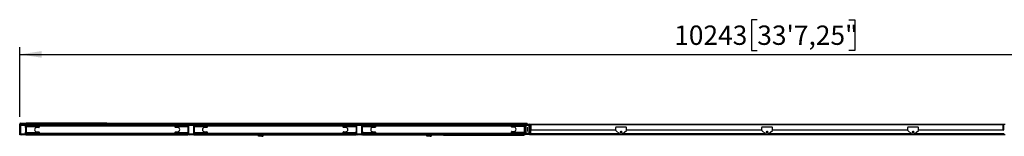
# Model space of a CAD drawing. Units: millimetres. Extents: x 96 to 312, y 143 to 170.
# Drawn here: x 96 to 231, y 149 to 165 of the extents above; entities that cross this region are included whole.
import ezdxf

# ---------------------------------------------------------------- set-up
doc = ezdxf.new("R2010")
doc.units = ezdxf.units.MM
doc.layers.add('FORMAT', color=7, linetype='Continuous')
doc.layers.add('RED', color=1, linetype='Continuous')
doc.styles.add('SLDTEXTSTYLE0', font='TXT', dxfattribs={"width": 0.75})
doc.dimstyles.new('SLDDIMSTYLE0', dxfattribs={"dimtxt": 2.645833, "dimasz": 3, "dimexe": 0, "dimexo": 0.0625, "dimgap": 0.661458, "dimtad": 1, "dimdec": 0, "dimlfac": 50, "dimrnd": 1e-09, "dimzin": 12, "dimdsep": 46, "dimtxsty": 'SLDTEXTSTYLE0', "dimsah": 1, "dimcen": 0.09, "dimadec": 0, "dimazin": 3, "dimtfac": 1, "dimtdec": 0, "dimtofl": 0, "dimtmove": 0, "dimatfit": 3, "dimfxl": 0, "dimfrac": 2, "dimtolj": 1, "dimtzin": 12, "dimarcsym": 0})

# ---------------------------------------------------------------- blocks, each defined once
blk = doc.blocks.new('_D')
at = {"layer": 'FORMAT'}
for p, q in [((197.39, 164.65), (196.59, 164.65)), ((196.59, 164.65), (196.59, 160.44)), ((209.93, 164.65), (210.74, 164.65)), ((210.74, 164.65), (210.74, 160.44)), ((96.35, 151.36), (96.35, 160.9)), ((301.2, 151.36), (301.2, 160.9)), ((96.35, 159.9), (301.2, 159.9)), ((196.59, 160.44), (197.39, 160.44)), ((210.74, 160.44), (209.93, 160.44))]:
    blk.add_line(p, q, dxfattribs=at)
for points in [[(96.35, 159.9), (99.35, 159.45), (99.35, 160.35)], [(301.2, 159.9), (298.2, 160.35), (298.2, 159.45)]]:
    blk.add_solid(points, dxfattribs=at)
at = {"layer": 'FORMAT', "char_height": 2.646, "attachment_point": 1, "rotation": 0, "style": 'SLDTEXTSTYLE0'}
for s, insert in [('10243', (186.01, 163.85)), ('33\'7,25"', (197.39, 163.85))]:
    blk.add_mtext(s, dxfattribs=dict(at, insert=insert))

msp = doc.modelspace()

# ---------------------------------------------------------------- linework, layer by layer
at = {"color": 7, "linetype": 'Continuous', "lineweight": 25}
for p, q in [((96.411, 150.362), (96.351, 150.362)), ((96.351, 148.954), (96.351, 150.362)), ((96.411, 148.954), (96.411, 150.362)), ((108.291, 150.362), (96.411, 150.362)), ((96.411, 150.314), (97.111, 150.314)), ((96.418, 150.174), (96.419, 150.174)), ((96.418, 149.014), (96.418, 150.174)), ((96.418, 149.437), (96.418, 149.75)), ((96.419, 149.014), (96.419, 150.174)), ((96.419, 149.437), (96.419, 149.75)), ((96.419, 149.437), (96.419, 149.75)), ((96.483, 150.494), (97.251, 150.494)), ((96.483, 150.434), (96.483, 150.494)), ((96.483, 150.434), (97.251, 150.434)), ((96.499, 149.014), (96.499, 150.174)), ((96.538, 150.294), (96.539, 150.294)), ((96.539, 150.294), (97.099, 150.294)), ((96.539, 150.214), (97.099, 150.214)), ((97.138, 150.174), (97.139, 150.174)), ((97.138, 150.174), (97.138, 149.014)), ((97.139, 150.174), (97.139, 149.014)), ((97.219, 150.214), (97.219, 150.294)), ((97.219, 150.294), (97.259, 150.294)), ((97.219, 150.214), (97.219, 150.294)), ((97.219, 150.294), (97.219, 150.294)), ((97.259, 150.214), (97.219, 150.214)), ((97.219, 150.214), (97.219, 150.214)), ((97.219, 150.194), (97.219, 150.194)), ((97.219, 150.194), (97.219, 150.184)), ((97.219, 150.194), (97.219, 150.194)), ((97.219, 150.194), (97.319, 150.194)), ((97.219, 150.194), (97.219, 150.177)), ((97.219, 150.194), (97.219, 150.194)), ((97.219, 150.174), (97.219, 149.014)), ((97.319, 150.114), (97.219, 150.114)), ((97.359, 150.002), (97.239, 150.002)), ((97.239, 150.002), (97.239, 150.002)), ((97.251, 150.434), (97.251, 150.494)), ((108.291, 150.494), (97.251, 150.494)), ((108.291, 150.434), (97.251, 150.434)), ((97.259, 150.294), (97.259, 150.214)), ((97.259, 150.294), (119.319, 150.294)), ((97.259, 150.214), (119.319, 150.214)), ((97.319, 150.194), (97.319, 150.114)), ((97.319, 150.194), (98.919, 150.194)), ((97.319, 150.114), (98.919, 150.114)), ((97.379, 150.022), (97.379, 150.022)), ((97.379, 150.022), (99.019, 150.022)), ((98.979, 149.894), (98.679, 149.894)), ((98.919, 150.114), (98.919, 150.194)), ((98.919, 150.194), (99.019, 150.194)), ((99.019, 150.114), (98.919, 150.114)), ((99.019, 150.194), (99.019, 150.114)), ((99.019, 150.022), (99.019, 149.934)), ((108.291, 150.434), (108.291, 150.494)), ((108.291, 150.434), (108.291, 150.362)), ((108.291, 150.362), (108.291, 150.294)), ((108.331, 150.434), (108.331, 150.494)), ((108.331, 150.494), (108.351, 150.494)), ((108.351, 150.434), (108.331, 150.434)), ((108.331, 150.434), (108.331, 150.362)), ((108.331, 150.362), (131.331, 150.362)), ((108.331, 150.294), (108.331, 150.362)), ((108.351, 150.494), (108.351, 150.434)), ((108.351, 150.494), (131.311, 150.494)), ((108.351, 150.434), (131.311, 150.434)), ((117.631, 150.134), (117.631, 150.214)), ((117.731, 150.134), (117.631, 150.134)), ((117.631, 150.134), (117.631, 150.042)), ((117.631, 150.042), (119.271, 150.042)), ((117.631, 149.954), (117.631, 150.042)), ((117.971, 149.914), (117.671, 149.914)), ((117.731, 150.214), (117.731, 150.134)), ((117.731, 150.134), (119.331, 150.134)), ((119.271, 150.042), (119.271, 150.134)), ((119.411, 150.022), (119.291, 150.022)), ((119.319, 150.214), (119.319, 150.294)), ((119.319, 150.294), (119.359, 150.294)), ((119.359, 150.214), (119.319, 150.214)), ((119.331, 150.134), (119.331, 150.214)), ((119.431, 150.134), (119.331, 150.134)), ((119.359, 150.294), (119.359, 150.214)), ((119.359, 150.294), (119.429, 150.294)), ((119.359, 150.214), (119.431, 150.214)), ((119.359, 150.122), (119.359, 150.134)), ((119.359, 150.122), (119.359, 150.022)), ((119.429, 150.214), (119.429, 150.294)), ((119.429, 150.294), (119.449, 150.294)), ((119.432, 150.214), (119.431, 150.214)), ((119.431, 149.034), (119.431, 150.194)), ((119.449, 150.294), (119.449, 150.257)), ((119.511, 149.034), (119.511, 150.194)), ((119.531, 150.354), (120.131, 150.354)), ((119.551, 150.314), (120.111, 150.314)), ((119.551, 150.234), (120.111, 150.234)), ((120.151, 150.194), (120.151, 149.034)), ((120.231, 150.194), (120.231, 150.214)), ((120.231, 150.214), (120.331, 150.214)), ((120.231, 150.194), (120.231, 149.034)), ((120.331, 150.134), (120.231, 150.134)), ((120.241, 150.234), (120.241, 150.314)), ((120.241, 150.314), (120.261, 150.314)), ((120.261, 150.234), (120.241, 150.234)), ((120.241, 150.234), (120.241, 150.214)), ((120.241, 150.019), (120.241, 150.134)), ((120.371, 150.022), (120.251, 150.022)), ((120.261, 150.314), (120.261, 150.234)), ((120.261, 150.314), (120.281, 150.314)), ((120.261, 150.234), (120.281, 150.234)), ((120.281, 150.234), (120.281, 150.314)), ((120.281, 150.314), (120.321, 150.314)), ((120.321, 150.234), (120.281, 150.234)), ((120.281, 150.234), (120.281, 150.214)), ((120.281, 150.022), (120.281, 150.134)), ((120.321, 150.314), (120.321, 150.234)), ((120.321, 150.314), (142.381, 150.314)), ((120.321, 150.234), (142.381, 150.234)), ((120.331, 150.214), (120.331, 150.134)), ((120.331, 150.214), (121.931, 150.214)), ((120.331, 150.134), (121.931, 150.134)), ((120.391, 150.134), (120.391, 150.042)), ((120.391, 150.042), (122.031, 150.042)), ((121.991, 149.914), (121.691, 149.914)), ((121.931, 150.134), (121.931, 150.214)), ((121.931, 150.214), (122.031, 150.214)), ((122.031, 150.134), (121.931, 150.134)), ((122.031, 150.214), (122.031, 150.134)), ((122.031, 150.042), (122.031, 150.134)), ((122.031, 150.042), (122.031, 149.954)), ((131.311, 150.434), (131.311, 150.494)), ((131.311, 150.494), (131.331, 150.494)), ((131.331, 150.434), (131.311, 150.434)), ((131.331, 150.494), (131.331, 150.434)), ((131.331, 150.434), (131.331, 150.362)), ((131.331, 150.314), (131.331, 150.362)), ((131.371, 150.434), (131.371, 150.494)), ((131.371, 150.494), (131.391, 150.494)), ((131.391, 150.434), (131.371, 150.434)), ((131.371, 150.434), (131.371, 150.362)), ((131.371, 150.362), (154.371, 150.362)), ((131.371, 150.314), (131.371, 150.362)), ((131.391, 150.494), (131.391, 150.434)), ((131.391, 150.494), (154.351, 150.494)), ((131.391, 150.434), (154.351, 150.434)), ((140.671, 150.134), (140.671, 150.214)), ((140.671, 150.214), (140.771, 150.214)), ((140.771, 150.134), (140.671, 150.134)), ((140.671, 150.134), (140.671, 150.042)), ((140.671, 150.042), (142.311, 150.042)), ((140.671, 149.954), (140.671, 150.042)), ((141.011, 149.914), (140.711, 149.914)), ((140.771, 150.214), (140.771, 150.134)), ((140.771, 150.214), (142.371, 150.214)), ((140.771, 150.134), (142.371, 150.134)), ((142.311, 150.042), (142.311, 150.134)), ((142.451, 150.022), (142.331, 150.022)), ((142.371, 150.134), (142.371, 150.214)), ((142.371, 150.214), (142.471, 150.214)), ((142.471, 150.134), (142.371, 150.134)), ((142.381, 150.234), (142.381, 150.314)), ((142.381, 150.314), (142.421, 150.314)), ((142.421, 150.234), (142.381, 150.234)), ((142.421, 150.314), (142.421, 150.234)), ((142.421, 150.314), (142.441, 150.314)), ((142.421, 150.214), (142.421, 150.234)), ((142.421, 150.234), (142.441, 150.234)), ((142.421, 150.134), (142.421, 150.022)), ((142.441, 150.234), (142.441, 150.314)), ((142.441, 150.314), (142.461, 150.314)), ((142.461, 150.234), (142.441, 150.234)), ((142.461, 150.314), (142.461, 150.234)), ((142.461, 150.214), (142.461, 150.234)), ((142.461, 150.134), (142.461, 150.019)), ((142.471, 149.034), (142.471, 150.194)), ((142.551, 149.034), (142.551, 150.194)), ((142.571, 150.354), (143.171, 150.354)), ((142.591, 150.314), (143.151, 150.314)), ((142.591, 150.234), (143.151, 150.234)), ((143.191, 150.194), (143.191, 149.034)), ((143.271, 150.194), (143.271, 150.214)), ((143.271, 150.214), (143.371, 150.214)), ((143.271, 150.194), (143.271, 149.034)), ((143.371, 150.134), (143.271, 150.134)), ((143.281, 150.234), (143.281, 150.314)), ((143.281, 150.314), (143.301, 150.314)), ((143.301, 150.234), (143.281, 150.234)), ((143.281, 150.234), (143.281, 150.214)), ((143.281, 150.019), (143.281, 150.134)), ((143.411, 150.022), (143.291, 150.022)), ((143.301, 150.314), (143.301, 150.234)), ((143.301, 150.314), (143.321, 150.314)), ((143.301, 150.234), (143.321, 150.234)), ((143.321, 150.234), (143.321, 150.314)), ((143.321, 150.314), (143.361, 150.314)), ((143.361, 150.234), (143.321, 150.234)), ((143.321, 150.234), (143.321, 150.214)), ((143.321, 150.022), (143.321, 150.134)), ((143.361, 150.314), (143.361, 150.234)), ((143.361, 150.314), (165.421, 150.314)), ((143.361, 150.234), (165.421, 150.234)), ((143.371, 150.214), (143.371, 150.134)), ((143.371, 150.214), (144.971, 150.214)), ((143.371, 150.134), (144.971, 150.134)), ((143.431, 150.134), (143.431, 150.042)), ((143.431, 150.042), (145.071, 150.042)), ((145.031, 149.914), (144.731, 149.914)), ((144.971, 150.134), (144.971, 150.214)), ((144.971, 150.214), (145.071, 150.214)), ((145.071, 150.134), (144.971, 150.134)), ((145.071, 150.214), (145.071, 150.134)), ((145.071, 150.042), (145.071, 150.134)), ((145.071, 150.042), (145.071, 149.954)), ((154.351, 150.434), (154.351, 150.494)), ((154.351, 150.494), (154.371, 150.494)), ((154.371, 150.434), (154.351, 150.434)), ((154.371, 150.494), (154.371, 150.434)), ((154.371, 150.434), (154.371, 150.362)), ((154.371, 150.314), (154.371, 150.362)), ((154.401, 150.494), (165.871, 150.494)), ((154.401, 150.434), (154.401, 150.494)), ((154.401, 150.434), (165.871, 150.434)), ((154.401, 150.434), (154.401, 150.362)), ((154.401, 150.362), (165.471, 150.362)), ((154.401, 150.362), (154.401, 150.314)), ((163.711, 150.184), (163.711, 150.234)), ((163.811, 150.184), (163.711, 150.184)), ((163.711, 150.184), (163.711, 150.092)), ((163.711, 150.092), (165.351, 150.092)), ((163.711, 150.004), (163.711, 150.092)), ((164.051, 149.964), (163.751, 149.964)), ((163.811, 150.184), (165.411, 150.184)), ((165.351, 150.092), (165.351, 150.184)), ((165.491, 150.072), (165.371, 150.072)), ((165.511, 150.184), (165.411, 150.184)), ((165.421, 150.234), (165.421, 150.314)), ((165.421, 150.314), (165.461, 150.314)), ((165.461, 150.234), (165.421, 150.234)), ((165.461, 150.314), (165.461, 150.234)), ((165.461, 150.314), (165.481, 150.314)), ((165.461, 150.264), (165.511, 150.264)), ((165.461, 150.142), (165.461, 150.184)), ((165.461, 150.142), (165.461, 150.072)), ((165.471, 150.434), (165.471, 150.362)), ((165.471, 150.362), (165.471, 150.314)), ((165.481, 150.314), (165.501, 150.314)), ((165.501, 150.314), (165.501, 150.264)), ((165.501, 150.162), (165.501, 150.184)), ((165.501, 150.162), (165.501, 150.069)), ((165.511, 149.084), (165.511, 150.244)), ((165.591, 149.084), (165.591, 150.244)), ((165.611, 150.144), (165.611, 149.184)), ((165.631, 150.364), (166.191, 150.364)), ((165.631, 150.284), (166.191, 150.284)), ((165.691, 150.144), (165.691, 149.184)), ((166.091, 150.264), (165.731, 150.264)), ((166.091, 150.184), (165.731, 150.184)), ((165.871, 150.434), (165.871, 150.494)), ((165.891, 150.494), (165.871, 150.494)), ((165.891, 150.434), (165.871, 150.434)), ((165.891, 150.434), (165.891, 150.494)), ((166.131, 149.184), (166.131, 150.144)), ((166.191, 150.364), (231.351, 150.364)), ((166.211, 149.184), (166.211, 150.144)), ((166.231, 150.244), (166.231, 149.084)), ((166.311, 150.244), (166.311, 149.084)), ((166.391, 150.264), (166.331, 150.264)), ((166.331, 149.584), (166.331, 150.264)), ((166.391, 150.324), (166.391, 150.264)), ((166.391, 150.324), (231.071, 150.324)), ((166.391, 150.264), (166.391, 149.584)), ((231.071, 150.264), (166.391, 150.264)), ((177.981, 149.884), (177.981, 149.542)), ((179.441, 149.924), (178.021, 149.924)), ((179.481, 149.542), (179.481, 149.884)), ((197.981, 149.884), (197.981, 149.542)), ((199.441, 149.924), (198.021, 149.924)), ((199.481, 149.542), (199.481, 149.884)), ((217.981, 149.884), (217.981, 149.542)), ((219.441, 149.924), (218.021, 149.924)), ((219.481, 149.542), (219.481, 149.884)), ((231.071, 150.324), (231.071, 150.264)), ((231.071, 149.584), (231.071, 150.264)), ((231.131, 150.264), (231.071, 150.264)), ((231.131, 150.264), (231.131, 149.584)), ((96.411, 148.954), (96.351, 148.954)), ((96.351, 148.894), (96.351, 148.954)), ((96.411, 148.894), (96.351, 148.894)), ((96.411, 148.894), (96.411, 148.954)), ((96.418, 149.014), (96.419, 149.014)), ((96.538, 148.894), (96.539, 148.894)), ((97.099, 148.974), (96.539, 148.974)), ((97.099, 148.894), (96.539, 148.894)), ((97.138, 149.014), (97.139, 149.014)), ((97.218, 148.954), (97.218, 149.001)), ((97.218, 148.954), (97.218, 149.001)), ((97.218, 148.954), (97.218, 148.997)), ((97.218, 148.954), (97.218, 148.997)), ((97.219, 148.954), (97.218, 148.954)), ((97.218, 148.954), (97.218, 148.954)), ((97.218, 148.954), (97.218, 148.954)), ((97.218, 148.954), (97.218, 148.954)), ((97.219, 149.074), (97.319, 149.074)), ((97.219, 149.011), (97.219, 148.994)), ((97.219, 148.954), (97.219, 149.01)), ((97.219, 148.954), (97.219, 149.01)), ((97.219, 148.954), (97.219, 149.005)), ((97.219, 148.954), (97.219, 149.005)), ((97.219, 149.004), (97.219, 148.994)), ((97.219, 148.994), (97.219, 148.994)), ((97.219, 148.994), (97.219, 148.994)), ((97.319, 148.994), (97.219, 148.994)), ((97.219, 148.994), (97.219, 148.994)), ((97.219, 148.894), (97.219, 148.974)), ((97.219, 148.974), (97.259, 148.974)), ((97.219, 148.974), (97.219, 148.894)), ((97.219, 148.974), (97.219, 148.974)), ((97.219, 148.954), (97.219, 148.954)), ((97.219, 148.954), (97.219, 148.954)), ((97.219, 148.954), (97.219, 148.954)), ((97.219, 148.954), (97.219, 148.954)), ((97.259, 148.894), (97.219, 148.894)), ((97.219, 148.894), (97.219, 148.894)), ((97.239, 149.186), (97.359, 149.186)), ((97.239, 149.186), (97.239, 149.186)), ((97.251, 148.894), (97.251, 148.834)), ((108.291, 148.834), (97.251, 148.834)), ((97.259, 148.974), (97.259, 148.894)), ((119.319, 148.974), (97.259, 148.974)), ((119.319, 148.894), (97.259, 148.894)), ((97.319, 149.074), (97.319, 148.994)), ((98.919, 149.074), (97.319, 149.074)), ((98.919, 148.994), (97.319, 148.994)), ((99.019, 149.166), (97.379, 149.166)), ((97.379, 149.166), (97.379, 149.166)), ((98.679, 149.294), (98.979, 149.294)), ((98.919, 148.994), (98.919, 149.074)), ((98.919, 149.074), (99.019, 149.074)), ((99.019, 148.994), (98.919, 148.994)), ((99.019, 149.254), (99.019, 149.166)), ((99.019, 149.074), (99.019, 148.994)), ((108.291, 148.894), (108.291, 148.834)), ((108.331, 148.834), (108.331, 148.894)), ((108.351, 148.834), (108.331, 148.834)), ((108.351, 148.894), (108.351, 148.834)), ((119.371, 148.834), (108.351, 148.834)), ((117.631, 149.186), (117.631, 149.274)), ((117.631, 149.186), (117.631, 149.094)), ((119.271, 149.186), (117.631, 149.186)), ((117.631, 149.014), (117.631, 149.094)), ((117.631, 149.094), (117.731, 149.094)), ((117.731, 149.014), (117.631, 149.014)), ((117.671, 149.314), (117.971, 149.314)), ((117.731, 149.094), (117.731, 149.014)), ((119.331, 149.094), (117.731, 149.094)), ((119.331, 149.014), (117.731, 149.014)), ((119.271, 149.094), (119.271, 149.186)), ((119.291, 149.206), (119.411, 149.206)), ((119.319, 148.894), (119.319, 148.974)), ((119.319, 148.974), (119.359, 148.974)), ((119.359, 148.894), (119.319, 148.894)), ((119.331, 149.014), (119.331, 149.094)), ((119.331, 149.094), (119.431, 149.094)), ((119.431, 149.014), (119.331, 149.014)), ((119.359, 149.206), (119.359, 149.094)), ((119.359, 148.974), (119.359, 148.894)), ((119.431, 148.974), (119.359, 148.974)), ((119.371, 148.894), (119.359, 148.894)), ((119.371, 148.834), (119.371, 148.894)), ((119.371, 148.894), (119.391, 148.894)), ((119.391, 148.834), (119.371, 148.834)), ((119.391, 148.894), (119.391, 148.834)), ((119.429, 148.894), (119.391, 148.894)), ((119.429, 148.894), (119.429, 148.974)), ((119.449, 148.894), (119.429, 148.894)), ((119.431, 149.034), (119.431, 149.014)), ((119.431, 149.014), (119.431, 148.974)), ((119.431, 148.974), (119.447, 148.974)), ((119.449, 148.971), (119.449, 148.894)), ((120.111, 148.994), (119.551, 148.994)), ((120.111, 148.914), (119.551, 148.914)), ((120.231, 149.094), (120.331, 149.094)), ((120.231, 148.974), (120.231, 149.014)), ((120.331, 149.014), (120.231, 149.014)), ((120.281, 148.974), (120.231, 148.974)), ((120.241, 148.914), (120.241, 148.974)), ((120.261, 148.914), (120.241, 148.914)), ((120.251, 149.206), (120.371, 149.206)), ((120.281, 148.914), (120.261, 148.914)), ((120.271, 148.914), (120.271, 148.894)), ((120.271, 148.834), (120.271, 148.894)), ((120.271, 148.894), (120.291, 148.894)), ((120.291, 148.834), (120.271, 148.834)), ((120.281, 149.094), (120.281, 149.206)), ((120.281, 149.014), (120.281, 148.994)), ((120.281, 148.914), (120.281, 148.994)), ((120.281, 148.994), (120.321, 148.994)), ((120.321, 148.914), (120.281, 148.914)), ((120.291, 148.894), (120.291, 148.834)), ((131.311, 148.894), (120.291, 148.894)), ((131.311, 148.834), (120.291, 148.834)), ((120.321, 148.994), (120.321, 148.914)), ((142.381, 148.994), (120.321, 148.994)), ((142.381, 148.914), (120.321, 148.914)), ((120.331, 149.094), (120.331, 149.014)), ((121.931, 149.094), (120.331, 149.094)), ((121.931, 149.014), (120.331, 149.014)), ((120.391, 149.186), (120.391, 149.094)), ((122.031, 149.186), (120.391, 149.186)), ((121.691, 149.314), (121.991, 149.314)), ((121.931, 149.014), (121.931, 149.094)), ((121.931, 149.094), (122.031, 149.094)), ((122.031, 149.014), (121.931, 149.014)), ((122.031, 149.274), (122.031, 149.186)), ((122.031, 149.094), (122.031, 149.186)), ((122.031, 149.094), (122.031, 149.014)), ((129.076, 148.699), (129.076, 148.834)), ((129.536, 148.699), (129.076, 148.699)), ((129.536, 148.699), (129.536, 148.699)), ((131.311, 148.834), (131.311, 148.894)), ((131.311, 148.894), (131.331, 148.894)), ((131.331, 148.834), (131.311, 148.834)), ((131.331, 148.914), (131.331, 148.894)), ((131.331, 148.894), (131.331, 148.834)), ((131.371, 148.914), (131.371, 148.894)), ((131.371, 148.834), (131.371, 148.894)), ((131.371, 148.894), (131.391, 148.894)), ((131.391, 148.834), (131.371, 148.834)), ((131.391, 148.894), (131.391, 148.834)), ((142.411, 148.894), (131.391, 148.894)), ((142.411, 148.834), (131.391, 148.834)), ((140.671, 149.186), (140.671, 149.274)), ((140.671, 149.186), (140.671, 149.094)), ((142.311, 149.186), (140.671, 149.186)), ((140.671, 149.014), (140.671, 149.094)), ((140.671, 149.094), (140.771, 149.094)), ((140.771, 149.014), (140.671, 149.014)), ((140.711, 149.314), (141.011, 149.314)), ((140.771, 149.094), (140.771, 149.014)), ((142.371, 149.094), (140.771, 149.094)), ((142.371, 149.014), (140.771, 149.014)), ((142.311, 149.094), (142.311, 149.186)), ((142.331, 149.206), (142.451, 149.206)), ((142.371, 149.014), (142.371, 149.094)), ((142.371, 149.094), (142.471, 149.094)), ((142.471, 149.014), (142.371, 149.014)), ((142.381, 148.914), (142.381, 148.994)), ((142.381, 148.994), (142.421, 148.994)), ((142.421, 148.914), (142.381, 148.914)), ((142.411, 148.834), (142.411, 148.894)), ((142.411, 148.894), (142.431, 148.894)), ((142.431, 148.834), (142.411, 148.834)), ((142.421, 149.206), (142.421, 149.094)), ((142.421, 148.994), (142.421, 149.014)), ((142.421, 148.994), (142.421, 148.914)), ((142.471, 148.974), (142.421, 148.974)), ((142.441, 148.914), (142.421, 148.914)), ((142.431, 148.894), (142.431, 148.914)), ((142.431, 148.894), (142.431, 148.834)), ((142.461, 148.914), (142.441, 148.914)), ((142.461, 148.974), (142.461, 148.914)), ((142.471, 149.034), (142.471, 149.014)), ((142.471, 149.014), (142.471, 148.974)), ((143.151, 148.994), (142.591, 148.994)), ((143.151, 148.914), (142.591, 148.914)), ((143.271, 149.094), (143.371, 149.094)), ((143.271, 148.974), (143.271, 149.014)), ((143.371, 149.014), (143.271, 149.014)), ((143.321, 148.974), (143.271, 148.974)), ((143.281, 148.914), (143.281, 148.974)), ((143.301, 148.914), (143.281, 148.914)), ((143.291, 149.206), (143.411, 149.206)), ((143.321, 148.914), (143.301, 148.914)), ((143.311, 148.914), (143.311, 148.894)), ((143.311, 148.834), (143.311, 148.894)), ((143.311, 148.894), (143.331, 148.894)), ((143.331, 148.834), (143.311, 148.834)), ((143.321, 149.094), (143.321, 149.206)), ((143.321, 149.014), (143.321, 148.994)), ((143.321, 148.914), (143.321, 148.994)), ((143.321, 148.994), (143.361, 148.994)), ((143.361, 148.914), (143.321, 148.914)), ((143.331, 148.894), (143.331, 148.834)), ((154.351, 148.894), (143.331, 148.894)), ((154.351, 148.834), (143.331, 148.834)), ((143.361, 148.994), (143.361, 148.914)), ((165.421, 148.994), (143.361, 148.994)), ((165.421, 148.914), (143.361, 148.914)), ((143.371, 149.094), (143.371, 149.014)), ((144.971, 149.094), (143.371, 149.094)), ((144.971, 149.014), (143.371, 149.014)), ((143.431, 149.186), (143.431, 149.094)), ((145.071, 149.186), (143.431, 149.186)), ((144.731, 149.314), (145.031, 149.314)), ((144.971, 149.014), (144.971, 149.094)), ((144.971, 149.094), (145.071, 149.094)), ((145.071, 149.014), (144.971, 149.014)), ((145.071, 149.274), (145.071, 149.186)), ((145.071, 149.094), (145.071, 149.186)), ((145.071, 149.094), (145.071, 149.014)), ((152.116, 148.699), (152.116, 148.834)), ((152.576, 148.699), (152.116, 148.699)), ((152.576, 148.699), (152.576, 148.699)), ((154.351, 148.834), (154.351, 148.894)), ((154.351, 148.894), (154.371, 148.894)), ((154.371, 148.834), (154.351, 148.834)), ((154.371, 148.914), (154.371, 148.894)), ((154.371, 148.894), (154.371, 148.834)), ((154.401, 148.914), (154.401, 148.894)), ((154.401, 148.894), (154.401, 148.834)), ((154.401, 148.894), (154.421, 148.894)), ((154.401, 148.834), (154.421, 148.834)), ((154.421, 148.894), (154.421, 148.834)), ((154.421, 148.894), (165.451, 148.894)), ((154.421, 148.834), (165.451, 148.834)), ((163.711, 149.236), (163.711, 149.324)), ((165.351, 149.236), (163.711, 149.236)), ((163.711, 149.236), (163.711, 149.144)), ((163.711, 149.064), (163.711, 149.144)), ((163.711, 149.144), (163.811, 149.144)), ((163.811, 149.064), (163.711, 149.064)), ((163.751, 149.364), (164.051, 149.364)), ((163.811, 149.144), (163.811, 149.064)), ((165.411, 149.144), (163.811, 149.144)), ((165.411, 149.064), (163.811, 149.064)), ((165.351, 149.144), (165.351, 149.236)), ((165.371, 149.256), (165.491, 149.256)), ((165.411, 149.064), (165.411, 149.144)), ((165.411, 149.144), (165.511, 149.144)), ((165.511, 149.064), (165.411, 149.064)), ((165.421, 148.914), (165.421, 148.994)), ((165.421, 148.994), (165.461, 148.994)), ((165.461, 148.914), (165.421, 148.914)), ((165.451, 148.894), (165.451, 148.834)), ((165.451, 148.894), (165.471, 148.894)), ((165.451, 148.834), (165.471, 148.834)), ((165.461, 149.256), (165.461, 149.144)), ((165.461, 148.994), (165.461, 149.064)), ((165.511, 149.024), (165.461, 149.024)), ((165.461, 148.994), (165.461, 148.914)), ((165.481, 148.994), (165.461, 148.994)), ((165.481, 148.914), (165.461, 148.914)), ((165.471, 148.914), (165.471, 148.894)), ((165.471, 148.894), (165.471, 148.834)), ((165.481, 148.914), (165.481, 148.994)), ((165.481, 148.994), (165.501, 148.994)), ((165.501, 148.914), (165.481, 148.914)), ((165.501, 148.994), (165.501, 149.024)), ((165.501, 148.994), (165.501, 148.914)), ((165.511, 149.084), (165.511, 149.064)), ((165.511, 149.064), (165.511, 149.024)), ((166.191, 149.044), (165.631, 149.044)), ((166.191, 148.964), (165.631, 148.964)), ((165.731, 149.144), (166.091, 149.144)), ((165.731, 149.064), (166.091, 149.064)), ((166.191, 148.964), (178.623, 148.964)), ((166.391, 149.584), (166.331, 149.584)), ((166.391, 149.584), (166.391, 149.524)), ((177.985, 149.524), (166.391, 149.524)), ((177.994, 149.512), (178.528, 149.023)), ((178.771, 149.334), (178.691, 149.334)), ((178.691, 149.154), (178.771, 149.154)), ((178.838, 148.964), (198.623, 148.964)), ((178.933, 149.023), (179.468, 149.512)), ((197.985, 149.524), (179.476, 149.524)), ((197.994, 149.512), (198.528, 149.023)), ((198.771, 149.334), (198.691, 149.334)), ((198.691, 149.154), (198.771, 149.154)), ((198.838, 148.964), (218.623, 148.964)), ((198.933, 149.023), (199.468, 149.512)), ((217.985, 149.524), (199.476, 149.524)), ((217.994, 149.512), (218.528, 149.023)), ((218.771, 149.334), (218.691, 149.334)), ((218.691, 149.154), (218.771, 149.154)), ((218.838, 148.964), (231.351, 148.964)), ((218.933, 149.023), (219.468, 149.512)), ((231.071, 149.524), (219.476, 149.524)), ((231.071, 149.584), (231.071, 149.524)), ((231.131, 149.584), (231.071, 149.584))]:
    msp.add_line(p, q, dxfattribs=at)
at = {"color": 1, "linetype": 'Continuous', "lineweight": 25}
for p, q in [((97.219, 150.184), (97.219, 150.194)), ((97.219, 150.176), (97.219, 150.194)), ((99.019, 150.122), (117.631, 150.122)), ((119.271, 150.122), (119.359, 150.122)), ((122.031, 150.142), (140.671, 150.142)), ((145.071, 150.142), (163.711, 150.142)), ((163.811, 150.234), (163.811, 150.184)), ((165.351, 150.142), (165.461, 150.142)), ((165.411, 150.184), (165.411, 150.234)), ((165.461, 150.162), (165.501, 150.162)), ((165.481, 150.264), (165.481, 150.314)), ((165.591, 150.244), (165.664, 150.244)), ((166.157, 150.244), (166.231, 150.244)), ((166.311, 150.244), (166.331, 150.244)), ((231.131, 150.244), (231.231, 150.244)), ((97.219, 148.994), (97.219, 149.012)), ((97.219, 148.994), (97.219, 149.004)), ((117.631, 149.066), (99.019, 149.066)), ((120.261, 148.974), (120.261, 148.914)), ((140.671, 149.086), (122.031, 149.086)), ((142.441, 148.914), (142.441, 148.974)), ((143.301, 148.974), (143.301, 148.914)), ((163.711, 149.086), (145.071, 149.086)), ((165.591, 149.084), (165.664, 149.084)), ((166.157, 149.084), (166.231, 149.084)), ((166.311, 149.084), (178.461, 149.084)), ((166.391, 149.584), (177.981, 149.584)), ((179, 149.084), (198.461, 149.084)), ((179.481, 149.584), (197.981, 149.584)), ((199, 149.084), (218.461, 149.084)), ((199.481, 149.584), (217.981, 149.584)), ((219, 149.084), (231.231, 149.084)), ((219.481, 149.584), (231.071, 149.584))]:
    msp.add_line(p, q, dxfattribs=at)
at = {"color": 7, "linetype": 'Continuous', "lineweight": 25, "flags": 128}
for points in [[(97.138, 150.084), (97.138, 150.08), (97.138, 150.07), (97.138, 150.053), (97.138, 150.031), (97.138, 150.007), (97.138, 149.981), (97.138, 149.957), (97.138, 149.935), (97.138, 149.918), (97.138, 149.908), (97.138, 149.904), (97.138, 149.908), (97.138, 149.918), (97.138, 149.935), (97.138, 149.957), (97.138, 149.981), (97.138, 150.007), (97.138, 150.031), (97.138, 150.053), (97.138, 150.07), (97.138, 150.08), (97.138, 150.084)], [(97.219, 150.294), (97.219, 150.291), (97.219, 150.281), (97.219, 150.265), (97.219, 150.244), (97.219, 150.218), (97.219, 150.188), (97.219, 150.175)], [(97.219, 150.214), (97.219, 150.212), (97.219, 150.207), (97.219, 150.199), (97.219, 150.187), (97.219, 150.176)], [(97.379, 150.114), (97.379, 150.088), (97.379, 150.056), (97.379, 150.022)], [(97.379, 150.114), (97.379, 150.112), (97.379, 150.107), (97.379, 150.099), (97.379, 150.087), (97.379, 150.073), (97.379, 150.057), (97.379, 150.04), (97.379, 150.022)], [(99.019, 150.022), (99.019, 150.04), (99.019, 150.057), (99.019, 150.073), (99.019, 150.087), (99.019, 150.099), (99.019, 150.107), (99.019, 150.112), (99.019, 150.114)], [(97.138, 149.284), (97.138, 149.28), (97.138, 149.27), (97.138, 149.253), (97.138, 149.231), (97.138, 149.207), (97.138, 149.181), (97.138, 149.157), (97.138, 149.135), (97.138, 149.118), (97.138, 149.108), (97.138, 149.104), (97.138, 149.108), (97.138, 149.118), (97.138, 149.135), (97.138, 149.157), (97.138, 149.181), (97.138, 149.207), (97.138, 149.231), (97.138, 149.253), (97.138, 149.27), (97.138, 149.28), (97.138, 149.284)], [(97.219, 149.013), (97.219, 149), (97.219, 148.97), (97.219, 148.944), (97.219, 148.923), (97.219, 148.907), (97.219, 148.897), (97.219, 148.894)], [(97.219, 149.013), (97.219, 149.001), (97.219, 148.99), (97.219, 148.981), (97.219, 148.976), (97.219, 148.974)], [(97.379, 149.166), (97.379, 149.132), (97.379, 149.1), (97.379, 149.074)], [(97.379, 149.166), (97.379, 149.148), (97.379, 149.131), (97.379, 149.115), (97.379, 149.101), (97.379, 149.09), (97.379, 149.081), (97.379, 149.076), (97.379, 149.074)], [(99.019, 149.074), (99.019, 149.076), (99.019, 149.081), (99.019, 149.09), (99.019, 149.101), (99.019, 149.115), (99.019, 149.131), (99.019, 149.148), (99.019, 149.166)], [(119.359, 148.974), (119.359, 148.976), (119.359, 148.981), (119.359, 148.99), (119.359, 149.001), (119.359, 149.014)], [(129.496, 148.829), (129.47, 148.833), (129.467, 148.834)], [(152.536, 148.829), (152.51, 148.833), (152.507, 148.834)]]:
    msp.add_lwpolyline(points, dxfattribs=at)
at = {"color": 7, "linetype": 'Continuous', "lineweight": 25}
for centre, radius, start, end in [((96.483, 150.362), 0.132, 90, 180), ((96.483, 150.362), 0.072, 90, 180), ((96.538, 150.174), 0.12, 90, 180.07725), ((96.539, 150.174), 0.12, 90, 180), ((96.539, 150.174), 0.04, 90, 180), ((97.098, 150.174), 0.04, 0.07725, 90), ((97.099, 150.174), 0.12, 0, 90), ((97.099, 150.174), 0.04, 0, 90), ((97.111, 150.174), 0.14, 39.27093, 90), ((97.239, 149.982), 0.02, 90, 176.83587), ((97.239, 149.982), 0.02, 90, 176.72581), ((97.359, 150.022), 0.02, 270, 0.07725), ((97.359, 150.022), 0.02, 270, 0.07725), ((98.679, 149.594), 0.3, 90, 270), ((98.979, 149.934), 0.04, 270, 0.07725), ((117.671, 149.954), 0.04, 180, 270), ((117.971, 149.614), 0.3, 270, 90), ((119.291, 150.042), 0.02, 180, 270), ((119.411, 150.002), 0.02, 0, 90), ((119.531, 150.214), 0.14, 90, 145.1501), ((119.551, 150.194), 0.12, 90, 180), ((119.551, 150.194), 0.04, 90, 180), ((120.111, 150.194), 0.12, 0, 90), ((120.111, 150.194), 0.04, 0, 90), ((120.131, 150.214), 0.14, 38.21321, 90), ((120.251, 150.002), 0.02, 90, 180), ((120.371, 150.042), 0.02, 270, 0), ((121.691, 149.614), 0.3, 90, 270), ((121.991, 149.954), 0.04, 270, 0), ((140.711, 149.954), 0.04, 180, 270), ((141.011, 149.614), 0.3, 270, 90), ((142.331, 150.042), 0.02, 180, 270), ((142.451, 150.002), 0.02, 0, 90), ((142.571, 150.214), 0.14, 90, 141.78679), ((142.591, 150.194), 0.12, 90, 180), ((142.591, 150.194), 0.04, 90, 180), ((143.151, 150.194), 0.12, 0, 90), ((143.151, 150.194), 0.04, 0, 90), ((143.171, 150.214), 0.14, 38.21321, 90), ((143.291, 150.002), 0.02, 90, 180), ((143.411, 150.042), 0.02, 270, 0), ((144.731, 149.614), 0.3, 90, 270), ((145.031, 149.954), 0.04, 270, 0), ((163.751, 150.004), 0.04, 180, 270), ((164.051, 149.664), 0.3, 270, 90), ((165.371, 150.092), 0.02, 180, 270), ((165.491, 150.052), 0.02, 0, 90), ((165.631, 150.244), 0.12, 90, 180), ((165.631, 150.244), 0.04, 90, 180), ((165.731, 150.144), 0.12, 90, 180), ((165.731, 150.144), 0.04, 90, 180), ((166.091, 150.144), 0.12, 0, 90), ((166.091, 150.144), 0.04, 0, 90), ((166.191, 150.244), 0.12, 0, 90), ((166.191, 150.244), 0.04, 0, 90), ((166.391, 150.264), 0.06, 90, 180), ((178.021, 149.884), 0.04, 90, 180), ((179.441, 149.884), 0.04, 0, 90), ((198.021, 149.884), 0.04, 90, 180), ((199.441, 149.884), 0.04, 0, 90), ((218.021, 149.884), 0.04, 90, 180), ((219.441, 149.884), 0.04, 0, 90), ((231.071, 150.264), 0.06, 0, 90), ((96.538, 149.014), 0.12, 180.07725, 270), ((96.539, 149.014), 0.12, 180, 270), ((96.539, 149.014), 0.04, 180, 270), ((97.098, 149.014), 0.04, 270, 0.07725), ((97.099, 149.014), 0.12, 270, 0), ((97.099, 149.014), 0.04, 270, 0), ((97.239, 149.206), 0.02, 183.16413, 270), ((97.239, 149.206), 0.02, 183.27419, 270), ((97.359, 149.166), 0.02, 0.07725, 90), ((97.359, 149.166), 0.02, 0.07725, 90), ((98.979, 149.254), 0.04, 0.07725, 90), ((117.671, 149.274), 0.04, 90, 180), ((119.291, 149.186), 0.02, 90, 180), ((119.411, 149.226), 0.02, 270, 0), ((119.551, 149.034), 0.12, 180, 270), ((119.551, 149.034), 0.04, 180, 270), ((120.111, 149.034), 0.12, 270, 0), ((120.111, 149.034), 0.04, 270, 0), ((120.251, 149.226), 0.02, 180, 270), ((120.371, 149.186), 0.02, 0, 90), ((121.991, 149.274), 0.04, 0, 90), ((129.496, 148.919), 0.09, 251.56551, 288.43449), ((129.536, 148.919), 0.22, 270, 337.16376), ((129.536, 148.919), 0.22, 270, 337.16376), ((140.711, 149.274), 0.04, 90, 180), ((142.331, 149.186), 0.02, 90, 180), ((142.451, 149.226), 0.02, 270, 0), ((142.591, 149.034), 0.12, 180, 270), ((142.591, 149.034), 0.04, 180, 270), ((143.151, 149.034), 0.12, 270, 0), ((143.151, 149.034), 0.04, 270, 0), ((143.291, 149.226), 0.02, 180, 270), ((143.411, 149.186), 0.02, 0, 90), ((145.031, 149.274), 0.04, 0, 90), ((152.536, 148.919), 0.09, 251.56551, 288.43449), ((152.576, 148.919), 0.22, 270, 337.16376), ((152.576, 148.919), 0.22, 270, 337.16376), ((163.751, 149.324), 0.04, 90, 180), ((165.371, 149.236), 0.02, 90, 180), ((165.491, 149.276), 0.02, 270, 0), ((165.631, 149.084), 0.12, 180, 270), ((165.631, 149.084), 0.04, 180, 270), ((165.731, 149.184), 0.12, 180, 270), ((165.731, 149.184), 0.04, 180, 270), ((166.091, 149.184), 0.12, 270, 0), ((166.091, 149.184), 0.04, 270, 0), ((166.191, 149.084), 0.12, 270, 0), ((166.191, 149.084), 0.04, 270, 0), ((166.391, 149.584), 0.06, 180, 270), ((178.021, 149.542), 0.04, 180, 227.51969), ((178.731, 149.244), 0.3, 227.51969, 312.48031), ((178.691, 149.244), 0.09, 90, 270), ((178.771, 149.244), 0.09, 90, 270), ((178.771, 149.244), 0.09, 270, 90), ((179.441, 149.542), 0.04, 312.48031, 0), ((198.021, 149.542), 0.04, 180, 227.51969), ((198.731, 149.244), 0.3, 227.51969, 312.48031), ((198.691, 149.244), 0.09, 90, 270), ((198.771, 149.244), 0.09, 90, 270), ((198.771, 149.244), 0.09, 270, 90), ((199.441, 149.542), 0.04, 312.48031, 0), ((218.021, 149.542), 0.04, 180, 227.51969), ((218.731, 149.244), 0.3, 227.51969, 312.48031), ((218.691, 149.244), 0.09, 90, 270), ((218.771, 149.244), 0.09, 90, 270), ((218.771, 149.244), 0.09, 270, 90), ((219.441, 149.542), 0.04, 312.48031, 0), ((231.071, 149.584), 0.06, 270, 0)]:
    msp.add_arc(centre, radius, start, end, dxfattribs=at)
at = {"layer": 'RED', "lineweight": 18}
msp.add_line((165.911, 149.964), (165.911, 149.364), dxfattribs=at)

# ---------------------------------------------------------------- dimensions: what is measured, and where the dimension line sits
at = {"layer": 'FORMAT'}
dim = msp.add_linear_dim(base=(301.200548001, 159.904617646), p1=(96.35054802, 150.3620141), p2=(301.20054802, 150.362014489), angle=0.000000109, dimstyle='SLDDIMSTYLE0', dxfattribs=at)
dim.commit()
dim.dimension.update_dxf_attribs({"geometry": '_D', "text_midpoint": (198.775548001, 159.904617452), "dimtype": 160})

doc.saveas('drawing.dxf')
